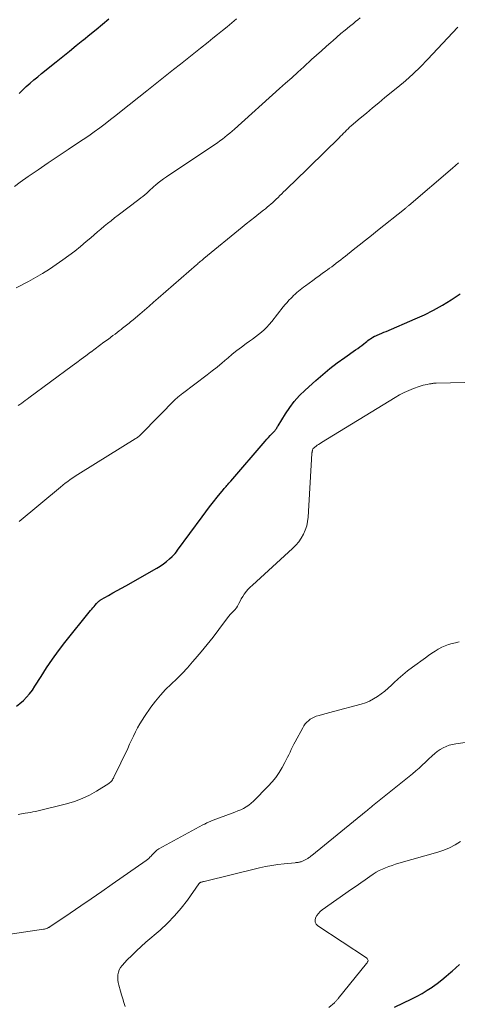
# Model space of a CAD drawing. Units: feet. Extents: x 1980000 to 1985000, y 520000 to 525002.
# Drawn here: x 1980436 to 1980518, y 520575 to 520760 of the extents above; entities that cross this region are included whole.
import ezdxf

# ---------------------------------------------------------------- set-up
doc = ezdxf.new("R2010")
doc.units = ezdxf.units.FT
doc.header["$LTSCALE"] = 100
doc.header["$MEASUREMENT"] = 0
doc.layers.add('CONTOUR INDEX', color=32, linetype='Continuous', lineweight=25)
doc.layers.add('CONTOUR INTERMEDIATE', color=40, linetype='Continuous', lineweight=15)

msp = doc.modelspace()

# ---------------------------------------------------------------- linework, layer by layer
at = {"layer": 'CONTOUR INDEX', "flags": 128}
for points, elevation in [([(1980435.68, 520745.73), (1980436.36, 520746.39), (1980437.04, 520747.03), (1980437.75, 520747.66), (1980438.46, 520748.28), (1980439.18, 520748.88), (1980439.9, 520749.48), (1980442.59, 520751.64), (1980443.85, 520752.65), (1980445.1, 520753.67), (1980446.35, 520754.68), (1980447.6, 520755.69), (1980447.7, 520755.77), (1980448.9, 520756.75), (1980450.1, 520757.73), (1980451.29, 520758.71), (1980452.49, 520759.69)], 980), ([(1980435.18, 520631.23), (1980435.86, 520631.72), (1980436.51, 520632.27), (1980437.1, 520632.88), (1980437.66, 520633.53), (1980438.17, 520634.21), (1980438.65, 520634.92), (1980439.79, 520636.76), (1980440.84, 520638.39), (1980441.93, 520639.99), (1980443.07, 520641.55), (1980444.26, 520643.09), (1980449.04, 520649.06), (1980449.26, 520649.32), (1980449.48, 520649.59), (1980449.7, 520649.85), (1980449.92, 520650.11), (1980450.18, 520650.41), (1980450.28, 520650.51), (1980450.38, 520650.62), (1980450.49, 520650.72), (1980450.59, 520650.82), (1980450.7, 520650.91), (1980450.82, 520651), (1980450.94, 520651.08), (1980451.06, 520651.16), (1980452.42, 520651.92), (1980453.22, 520652.37), (1980454.02, 520652.82), (1980454.82, 520653.27), (1980455.63, 520653.72), (1980461.44, 520656.99), (1980462.06, 520657.37), (1980462.67, 520657.78), (1980463.24, 520658.24), (1980463.79, 520658.72), (1980464.31, 520659.2), (1980464.58, 520659.47), (1980464.84, 520659.76), (1980465.09, 520660.05), (1980465.32, 520660.36), (1980469.87, 520666.62), (1980470.56, 520667.55), (1980471.27, 520668.48), (1980471.99, 520669.4), (1980472.72, 520670.3), (1980473.87, 520671.71), (1980474.03, 520671.9), (1980474.2, 520672.1), (1980474.37, 520672.29), (1980474.54, 520672.48), (1980474.72, 520672.67), (1980474.89, 520672.86), (1980475.06, 520673.05), (1980475.23, 520673.24), (1980481.7, 520680.74), (1980482.01, 520681.09), (1980482.31, 520681.43), (1980482.62, 520681.78), (1980482.94, 520682.11), (1980483.35, 520682.55), (1980483.45, 520682.67), (1980483.56, 520682.8), (1980483.65, 520682.93), (1980483.74, 520683.06), (1980483.83, 520683.2), (1980483.91, 520683.34), (1980484, 520683.48), (1980484.08, 520683.62), (1980485.44, 520685.83), (1980486.25, 520687.03), (1980487.12, 520688.18), (1980488.09, 520689.25), (1980489.12, 520690.26), (1980491.15, 520692.09), (1980492.45, 520693.22), (1980493.78, 520694.32), (1980495.15, 520695.36), (1980496.54, 520696.37), (1980498.58, 520697.79), (1980498.97, 520698.07), (1980499.36, 520698.36), (1980499.75, 520698.65), (1980500.12, 520698.96), (1980500.43, 520699.21), (1980500.65, 520699.38), (1980500.88, 520699.56), (1980501.11, 520699.73), (1980501.34, 520699.9), (1980501.58, 520700.06), (1980501.82, 520700.21), (1980502.08, 520700.34), (1980502.34, 520700.46), (1980502.62, 520700.58), (1980503.03, 520700.76), (1980503.44, 520700.93), (1980503.84, 520701.1), (1980504.25, 520701.27), (1980509.72, 520703.59), (1980511.45, 520704.38), (1980513.15, 520705.23), (1980514.81, 520706.17), (1980516.43, 520707.17), (1980516.64, 520707.31), (1980518.11, 520708.31)], 1000), ([(1980505.82, 520574.92), (1980509.06, 520576.47), (1980510.05, 520576.98), (1980511.02, 520577.51), (1980511.96, 520578.09), (1980512.89, 520578.7), (1980512.92, 520578.71), (1980513.81, 520579.36), (1980514.68, 520580.02), (1980515.52, 520580.72), (1980516.34, 520581.45), (1980516.6, 520581.69), (1980517.29, 520582.3), (1980517.98, 520582.9)], 1020)]:
    msp.add_lwpolyline(points, dxfattribs=dict(at, elevation=elevation))
at = {"layer": 'CONTOUR INTERMEDIATE', "flags": 128}
for points, elevation in [([(1980434.81, 520728.38), (1980435.91, 520729.15), (1980437.41, 520730.2), (1980439.26, 520731.48), (1980441.12, 520732.76), (1980442.99, 520734.02), (1980444.87, 520735.27), (1980446.61, 520736.42), (1980447.66, 520737.13), (1980448.71, 520737.85), (1980449.74, 520738.58), (1980450.77, 520739.33), (1980451.78, 520740.09), (1980452.79, 520740.85), (1980453.79, 520741.63), (1980454.79, 520742.42), (1980459.56, 520746.24), (1980460.81, 520747.24), (1980462.07, 520748.24), (1980463.32, 520749.24), (1980464.57, 520750.24), (1980465.83, 520751.24), (1980467.08, 520752.24), (1980468.34, 520753.24), (1980469.59, 520754.24), (1980471, 520755.36), (1980471.89, 520756.07), (1980472.79, 520756.78), (1980473.68, 520757.5), (1980474.56, 520758.21), (1980475.45, 520758.94), (1980476.33, 520759.67)], 984), ([(1980435.13, 520709.41), (1980437.45, 520710.61), (1980438.77, 520711.33), (1980440.07, 520712.09), (1980441.35, 520712.9), (1980442.6, 520713.74), (1980443.89, 520714.64), (1980445, 520715.45), (1980446.1, 520716.29), (1980447.18, 520717.16), (1980448.23, 520718.05), (1980449.07, 520718.77), (1980449.69, 520719.32), (1980450.32, 520719.85), (1980450.96, 520720.39), (1980451.59, 520720.92), (1980452.23, 520721.44), (1980452.88, 520721.96), (1980453.53, 520722.47), (1980454.19, 520722.97), (1980458.08, 520725.93), (1980458.45, 520726.22), (1980458.82, 520726.51), (1980459.18, 520726.82), (1980459.54, 520727.13), (1980459.6, 520727.19), (1980459.92, 520727.48), (1980460.24, 520727.76), (1980460.56, 520728.05), (1980460.89, 520728.33), (1980461.2, 520728.6), (1980461.68, 520729.01), (1980462.18, 520729.41), (1980462.69, 520729.78), (1980463.21, 520730.14), (1980472.26, 520736.2), (1980472.74, 520736.52), (1980473.22, 520736.86), (1980473.68, 520737.21), (1980474.15, 520737.56), (1980474.6, 520737.92), (1980475.05, 520738.29), (1980475.49, 520738.67), (1980475.93, 520739.05), (1980484.36, 520746.64), (1980485.5, 520747.66), (1980486.64, 520748.69), (1980487.77, 520749.72), (1980488.91, 520750.75), (1980490.36, 520752.08), (1980491.27, 520752.9), (1980492.17, 520753.71), (1980493.08, 520754.53), (1980494, 520755.34), (1980494.29, 520755.6), (1980495.06, 520756.27), (1980495.84, 520756.93), (1980496.62, 520757.59), (1980497.41, 520758.24), (1980498.15, 520758.84), (1980498.58, 520759.18), (1980499, 520759.53), (1980499.43, 520759.87)], 988), ([(1980435.5, 520687.38), (1980435.84, 520687.62), (1980436.18, 520687.87), (1980436.51, 520688.11), (1980436.85, 520688.36), (1980437.19, 520688.6), (1980437.52, 520688.85), (1980445.6, 520694.82), (1980446.46, 520695.45), (1980447.31, 520696.08), (1980448.17, 520696.72), (1980449.02, 520697.35), (1980449.1, 520697.41), (1980449.92, 520698.01), (1980450.74, 520698.62), (1980451.55, 520699.23), (1980452.37, 520699.84), (1980453.23, 520700.48), (1980453.62, 520700.77), (1980454.01, 520701.06), (1980454.39, 520701.35), (1980454.78, 520701.64), (1980455.04, 520701.84), (1980455.29, 520702.04), (1980455.54, 520702.23), (1980455.79, 520702.43), (1980456.04, 520702.63), (1980456.28, 520702.83), (1980456.53, 520703.03), (1980456.77, 520703.24), (1980457.01, 520703.44), (1980458.25, 520704.5), (1980459.12, 520705.24), (1980459.97, 520705.98), (1980460.83, 520706.72), (1980461.69, 520707.47), (1980468.84, 520713.7), (1980469.01, 520713.85), (1980469.18, 520714), (1980469.36, 520714.15), (1980469.53, 520714.3), (1980469.71, 520714.45), (1980469.88, 520714.6), (1980470.06, 520714.74), (1980470.24, 520714.89), (1980477.37, 520720.73), (1980478.15, 520721.36), (1980478.93, 520721.99), (1980479.71, 520722.61), (1980480.49, 520723.23), (1980481.35, 520723.91), (1980481.71, 520724.19), (1980482.06, 520724.48), (1980482.4, 520724.77), (1980482.74, 520725.06), (1980483.08, 520725.36), (1980483.42, 520725.67), (1980483.74, 520725.98), (1980484.07, 520726.3), (1980484.44, 520726.67), (1980484.78, 520727.01), (1980485.12, 520727.34), (1980485.46, 520727.66), (1980485.8, 520727.99), (1980486.14, 520728.32), (1980486.49, 520728.64), (1980486.83, 520728.97), (1980487.16, 520729.3), (1980495.47, 520737.44), (1980495.76, 520737.73), (1980496.04, 520738.01), (1980496.32, 520738.3), (1980496.6, 520738.58), (1980496.88, 520738.87), (1980497.17, 520739.15), (1980497.46, 520739.42), (1980497.76, 520739.68), (1980499.44, 520741.12), (1980500.58, 520742.09), (1980501.74, 520743.06), (1980502.9, 520744.01), (1980504.06, 520744.97), (1980506.45, 520746.9), (1980507.9, 520748.12), (1980509.32, 520749.39), (1980510.68, 520750.71), (1980512, 520752.08), (1980517.64, 520758.12)], 992), ([(1980435.72, 520665.72), (1980443.42, 520672.15), (1980443.87, 520672.51), (1980444.32, 520672.87), (1980444.78, 520673.22), (1980445.24, 520673.56), (1980445.71, 520673.89), (1980446.19, 520674.21), (1980446.67, 520674.52), (1980447.16, 520674.83), (1980457.39, 520681.15), (1980457.53, 520681.25), (1980457.68, 520681.35), (1980457.82, 520681.45), (1980457.96, 520681.56), (1980458.1, 520681.67), (1980458.23, 520681.78), (1980458.36, 520681.9), (1980458.49, 520682.03), (1980465.01, 520688.64), (1980465.15, 520688.77), (1980465.29, 520688.91), (1980465.44, 520689.04), (1980465.59, 520689.17), (1980465.75, 520689.29), (1980465.9, 520689.42), (1980466.06, 520689.54), (1980466.22, 520689.66), (1980470.81, 520693.13), (1980471.76, 520693.86), (1980472.7, 520694.6), (1980473.62, 520695.36), (1980474.54, 520696.14), (1980474.7, 520696.28), (1980475.53, 520696.99), (1980476.38, 520697.67), (1980477.24, 520698.33), (1980478.12, 520698.97), (1980478.76, 520699.43), (1980479.32, 520699.84), (1980479.88, 520700.26), (1980480.43, 520700.68), (1980480.96, 520701.12), (1980481.48, 520701.58), (1980481.98, 520702.06), (1980482.45, 520702.57), (1980482.89, 520703.1), (1980485.06, 520705.84), (1980485.4, 520706.27), (1980485.76, 520706.68), (1980486.12, 520707.09), (1980486.5, 520707.49), (1980486.69, 520707.68), (1980486.98, 520707.97), (1980487.27, 520708.25), (1980487.58, 520708.52), (1980487.89, 520708.78), (1980488.21, 520709.04), (1980488.54, 520709.29), (1980488.86, 520709.53), (1980489.19, 520709.78), (1980490.56, 520710.79), (1980491.15, 520711.22), (1980491.74, 520711.65), (1980492.33, 520712.08), (1980492.92, 520712.5), (1980493.34, 520712.8), (1980493.72, 520713.08), (1980494.1, 520713.36), (1980494.48, 520713.65), (1980494.86, 520713.93), (1980494.96, 520714.01), (1980495.39, 520714.34), (1980495.82, 520714.67), (1980496.24, 520715.01), (1980496.67, 520715.34), (1980498.11, 520716.49), (1980499.25, 520717.4), (1980500.39, 520718.31), (1980501.53, 520719.22), (1980502.68, 520720.13), (1980507.7, 520724.14), (1980507.81, 520724.22), (1980507.91, 520724.3), (1980508.01, 520724.38), (1980508.11, 520724.47), (1980508.21, 520724.55), (1980508.31, 520724.63), (1980508.41, 520724.72), (1980508.51, 520724.8), (1980516.69, 520731.79), (1980517.24, 520732.28), (1980517.8, 520732.76)], 996), ([(1980435.53, 520610.97), (1980435.84, 520611.04), (1980436.14, 520611.09), (1980436.45, 520611.13), (1980436.82, 520611.18), (1980437.32, 520611.25), (1980437.81, 520611.33), (1980438.29, 520611.43), (1980438.78, 520611.54), (1980444.55, 520612.96), (1980446.02, 520613.4), (1980447.45, 520613.92), (1980448.82, 520614.58), (1980450.16, 520615.32), (1980452.44, 520616.74), (1980452.6, 520616.85), (1980452.75, 520616.98), (1980452.89, 520617.12), (1980453.01, 520617.27), (1980453.12, 520617.43), (1980453.22, 520617.6), (1980453.32, 520617.77), (1980453.41, 520617.94), (1980455.99, 520623.31), (1980456.35, 520624.08), (1980456.72, 520624.84), (1980457.08, 520625.61), (1980457.45, 520626.38), (1980457.83, 520627.13), (1980458.23, 520627.87), (1980458.68, 520628.59), (1980459.14, 520629.3), (1980460.34, 520631), (1980461.2, 520632.15), (1980462.11, 520633.26), (1980463.08, 520634.3), (1980464.11, 520635.31), (1980465.15, 520636.31), (1980466.16, 520637.33), (1980467.14, 520638.38), (1980468.1, 520639.46), (1980468.57, 520640.02), (1980469.71, 520641.37), (1980470.83, 520642.74), (1980471.93, 520644.13), (1980473, 520645.54), (1980474.62, 520647.71), (1980474.88, 520648.04), (1980475.15, 520648.35), (1980475.44, 520648.65), (1980475.74, 520648.94), (1980476.03, 520649.24), (1980476.29, 520649.56), (1980476.51, 520649.91), (1980476.7, 520650.27), (1980476.76, 520650.41), (1980476.98, 520650.86), (1980477.21, 520651.29), (1980477.47, 520651.71), (1980477.75, 520652.12), (1980477.82, 520652.21), (1980478.15, 520652.64), (1980478.51, 520653.06), (1980478.88, 520653.45), (1980479.28, 520653.83), (1980486.81, 520660.67), (1980487.4, 520661.27), (1980487.94, 520661.91), (1980488.41, 520662.6), (1980488.84, 520663.34), (1980489.17, 520664.11), (1980489.44, 520664.9), (1980489.6, 520665.72), (1980489.7, 520666.56), (1980490.41, 520678.45), (1980490.42, 520678.53), (1980490.43, 520678.62), (1980490.44, 520678.7), (1980490.45, 520678.78), (1980490.47, 520678.87), (1980490.49, 520678.95), (1980490.51, 520679.03), (1980490.53, 520679.11), (1980490.58, 520679.27), (1980490.59, 520679.28), (1980490.6, 520679.3), (1980490.6, 520679.32), (1980490.61, 520679.33), (1980490.65, 520679.39), (1980491.17, 520679.79), (1980491.41, 520679.97), (1980491.66, 520680.14), (1980491.92, 520680.31), (1980492.18, 520680.47), (1980505.94, 520688.93), (1980506.77, 520689.4), (1980507.62, 520689.84), (1980508.49, 520690.22), (1980509.38, 520690.57), (1980510.47, 520690.96), (1980510.83, 520691.08), (1980511.19, 520691.18), (1980511.56, 520691.28), (1980511.93, 520691.36), (1980512.37, 520691.44), (1980512.52, 520691.47), (1980512.67, 520691.49), (1980512.83, 520691.52), (1980512.98, 520691.54), (1980513.14, 520691.56), (1980513.29, 520691.57), (1980513.45, 520691.58), (1980513.6, 520691.59), (1980527.07, 520691.87)], 1004), ([(1980434.01, 520588.58), (1980440.27, 520589.5), (1980440.45, 520589.53), (1980440.63, 520589.58), (1980440.81, 520589.64), (1980440.98, 520589.71), (1980441.21, 520589.81), (1980441.27, 520589.84), (1980441.32, 520589.87), (1980441.37, 520589.9), (1980441.43, 520589.94), (1980445.26, 520592.52), (1980447.22, 520593.85), (1980449.18, 520595.19), (1980451.13, 520596.54), (1980453.08, 520597.9), (1980459.43, 520602.36), (1980459.68, 520602.55), (1980459.91, 520602.74), (1980460.14, 520602.95), (1980460.35, 520603.17), (1980460.45, 520603.28), (1980460.61, 520603.45), (1980460.77, 520603.62), (1980460.93, 520603.79), (1980461.09, 520603.96), (1980461.25, 520604.12), (1980461.43, 520604.27), (1980461.62, 520604.41), (1980461.82, 520604.53), (1980470.02, 520608.99), (1980470.2, 520609.08), (1980470.37, 520609.17), (1980470.55, 520609.26), (1980470.73, 520609.34), (1980470.8, 520609.38), (1980470.94, 520609.44), (1980471.09, 520609.51), (1980471.23, 520609.58), (1980471.38, 520609.64), (1980471.52, 520609.71), (1980471.67, 520609.77), (1980471.82, 520609.83), (1980471.97, 520609.89), (1980475.48, 520611.18), (1980476.03, 520611.39), (1980476.57, 520611.61), (1980477.1, 520611.85), (1980477.63, 520612.1), (1980478.14, 520612.38), (1980478.63, 520612.7), (1980479.08, 520613.06), (1980479.51, 520613.45), (1980482.26, 520616.23), (1980482.99, 520617.04), (1980483.67, 520617.88), (1980484.28, 520618.78), (1980484.84, 520619.72), (1980485.36, 520620.7), (1980485.61, 520621.17), (1980485.86, 520621.65), (1980486.1, 520622.13), (1980486.33, 520622.62), (1980486.56, 520623.11), (1980486.79, 520623.59), (1980487.04, 520624.07), (1980487.29, 520624.54), (1980488.68, 520627.15), (1980488.91, 520627.52), (1980489.15, 520627.87), (1980489.44, 520628.19), (1980489.74, 520628.49), (1980490.08, 520628.75), (1980490.44, 520628.98), (1980490.82, 520629.16), (1980491.23, 520629.31), (1980491.74, 520629.46), (1980492.41, 520629.66), (1980493.09, 520629.85), (1980493.76, 520630.03), (1980494.44, 520630.22), (1980499.59, 520631.59), (1980500.39, 520631.85), (1980501.18, 520632.16), (1980501.93, 520632.55), (1980502.65, 520633), (1980503.34, 520633.49), (1980504.02, 520634.02), (1980504.66, 520634.57), (1980505.29, 520635.15), (1980505.7, 520635.55), (1980506.54, 520636.33), (1980507.4, 520637.08), (1980508.28, 520637.8), (1980509.19, 520638.49), (1980511.61, 520640.25), (1980512.2, 520640.67), (1980512.8, 520641.08), (1980513.41, 520641.47), (1980514.02, 520641.84), (1980514.09, 520641.89), (1980514.69, 520642.21), (1980515.31, 520642.49), (1980515.95, 520642.72), (1980516.6, 520642.92), (1980517.26, 520643.07), (1980517.93, 520643.2)], 1008), ([(1980455.5, 520575.07), (1980455.27, 520575.79), (1980455.06, 520576.51), (1980454.84, 520577.23), (1980454.63, 520577.95), (1980454.32, 520579.03), (1980454.22, 520579.52), (1980454.14, 520580.01), (1980454.13, 520580.5), (1980454.14, 520581), (1980454.24, 520581.48), (1980454.39, 520581.93), (1980454.63, 520582.34), (1980454.93, 520582.73), (1980455.91, 520583.75), (1980456.75, 520584.61), (1980457.61, 520585.46), (1980458.5, 520586.28), (1980459.4, 520587.08), (1980462.04, 520589.35), (1980463.43, 520590.64), (1980464.76, 520592), (1980465.99, 520593.45), (1980467.15, 520594.96), (1980469.29, 520597.99), (1980469.32, 520598.04), (1980469.36, 520598.08), (1980469.4, 520598.12), (1980469.45, 520598.16), (1980469.49, 520598.2), (1980469.54, 520598.23), (1980469.59, 520598.26), (1980469.65, 520598.28), (1980469.77, 520598.32), (1980469.89, 520598.35), (1980470.01, 520598.39), (1980470.14, 520598.42), (1980470.26, 520598.45), (1980480.61, 520600.96), (1980481.75, 520601.21), (1980482.9, 520601.43), (1980484.06, 520601.6), (1980485.22, 520601.74), (1980487.27, 520601.93), (1980487.41, 520601.95), (1980487.55, 520601.96), (1980487.7, 520601.97), (1980487.84, 520601.99), (1980487.97, 520602.01), (1980488.11, 520602.04), (1980488.24, 520602.08), (1980488.37, 520602.13), (1980489.39, 520602.6), (1980489.53, 520602.67), (1980489.66, 520602.74), (1980489.79, 520602.83), (1980489.92, 520602.92), (1980490.05, 520603.01), (1980490.17, 520603.11), (1980490.29, 520603.2), (1980490.42, 520603.3), (1980500.57, 520611.59), (1980500.71, 520611.71), (1980500.86, 520611.83), (1980501.01, 520611.95), (1980501.16, 520612.06), (1980501.31, 520612.18), (1980501.46, 520612.3), (1980501.6, 520612.42), (1980501.75, 520612.54), (1980507.33, 520617.03), (1980507.96, 520617.54), (1980508.58, 520618.06), (1980509.2, 520618.57), (1980509.82, 520619.1), (1980510.43, 520619.63), (1980511.03, 520620.16), (1980511.62, 520620.71), (1980512.21, 520621.27), (1980512.88, 520621.93), (1980513.35, 520622.35), (1980513.84, 520622.74), (1980514.36, 520623.09), (1980514.9, 520623.42), (1980515.47, 520623.68), (1980516.05, 520623.91), (1980516.66, 520624.06), (1980517.27, 520624.18), (1980519.94, 520624.51)], 1012), ([(1980493.59, 520574.84), (1980494.6, 520575.75), (1980494.69, 520575.84), (1980494.79, 520575.94), (1980494.88, 520576.03), (1980494.97, 520576.13), (1980495.06, 520576.23), (1980495.15, 520576.34), (1980495.23, 520576.44), (1980495.32, 520576.54), (1980500.59, 520583.09), (1980500.65, 520583.17), (1980500.71, 520583.25), (1980500.77, 520583.33), (1980500.82, 520583.41), (1980500.86, 520583.49), (1980500.89, 520583.58), (1980500.89, 520583.67), (1980500.87, 520583.76), (1980500.86, 520583.8), (1980500.81, 520583.91), (1980500.75, 520584), (1980500.68, 520584.09), (1980500.59, 520584.16), (1980491.52, 520590.13), (1980491.22, 520590.45), (1980491.03, 520590.8), (1980491, 520591.2), (1980491.09, 520591.63), (1980491.33, 520592.07), (1980491.62, 520592.47), (1980491.96, 520592.82), (1980492.35, 520593.15), (1980497.81, 520596.97), (1980498.66, 520597.57), (1980499.52, 520598.16), (1980500.38, 520598.76), (1980501.24, 520599.35), (1980501.87, 520599.79), (1980502.43, 520600.14), (1980502.99, 520600.46), (1980503.58, 520600.74), (1980504.18, 520601), (1980504.8, 520601.23), (1980505.42, 520601.44), (1980506.04, 520601.64), (1980506.67, 520601.83), (1980513.96, 520603.88), (1980515.07, 520604.26), (1980516.14, 520604.71), (1980517.16, 520605.26), (1980518.15, 520605.88)], 1016)]:
    msp.add_lwpolyline(points, dxfattribs=dict(at, elevation=elevation))

doc.saveas('drawing.dxf')
